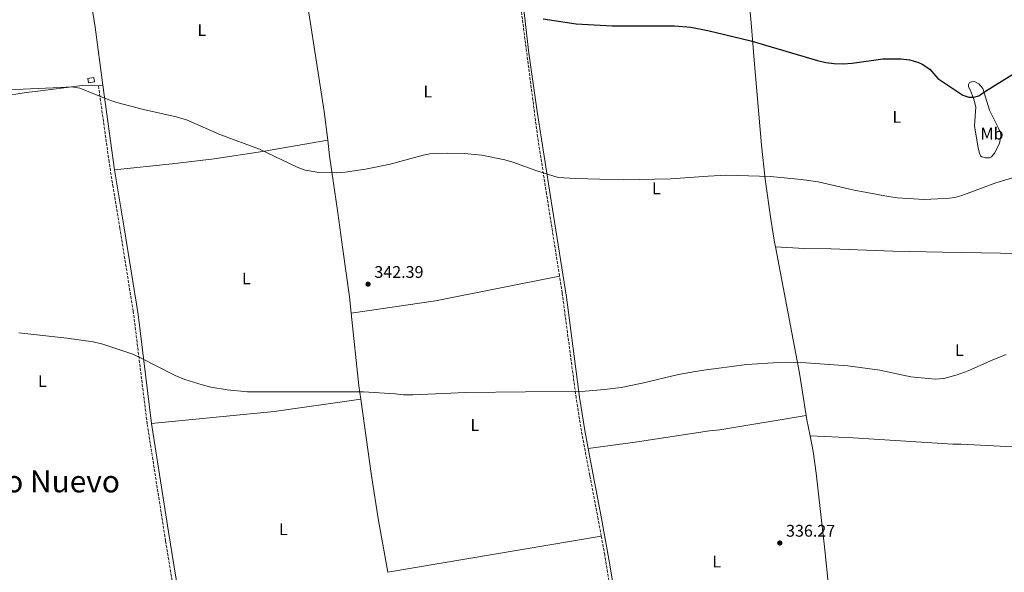
# Model space of a CAD drawing. Units: metres. Extents: x 608025 to 611518, y 4692259 to 4694622.
# Drawn here: x 609802 to 610386, y 4692943 to 4693272 of the extents above; entities that cross this region are included whole.
import ezdxf
from ezdxf.enums import TextEntityAlignment as Align

# ---------------------------------------------------------------- set-up
doc = ezdxf.new("R2010")
doc.units = ezdxf.units.M
doc.header["$MEASUREMENT"] = 0
doc.linetypes.add('DGN Style 3', pattern=[2.435890702152634, 1.739921930109024, -0.6959687720436097])
for name, color, linetype, lineweight in [('Camino', 7, 'DGN Style 3', 0), ('Caseta-cabaña', 1, 'Continuous', 0), ('Cota de punto acotado terreno', 7, 'Continuous', 0), ('Curva de nivel directora', 30, 'Continuous', 30), ('Curva de nivel intermedia', 30, 'Continuous', 0), ('Etiqueta de uso rústico', 92, 'Continuous', 0), ('Línea de cambio de uso (parcela vista)', 92, 'Continuous', 0), ('Margen derecho', 7, 'Continuous', 0), ('Punto acotado terreno (símbolo)', 7, 'Continuous', 0), ('Texto de Corraliza', 7, 'Continuous', 0)]:
    doc.layers.add(name, color=color, linetype=linetype, lineweight=lineweight)
doc.styles.add('Style-Arial', font='arial.ttf')

# ---------------------------------------------------------------- blocks, each defined once
blk = doc.blocks.new('5PATER')
at = {"layer": 'Punto acotado terreno (símbolo)', "linetype": 'Continuous', "lineweight": 0}
h = blk.add_hatch(color=51, dxfattribs=at)
edge = h.paths.add_edge_path()
edge.add_ellipse((0, 0), major_axis=(-0.1095731443231308, -0.1110710700762829), ratio=0.9994222409660317, start_angle=0, end_angle=360)

msp = doc.modelspace()

# ---------------------------------------------------------------- linework, layer by layer
at = {"layer": 'Camino', "color": 7, "linetype": 'DGN Style 3', "lineweight": 0}
for points in [[(610121.9099999988, 4693119.390000002, 342.2200000000011), (610114.2499999988, 4693167.989999998, 344.3000000000029), (610108.9200000024, 4693202.000000001, 346.1900000000023), (610096.6999999981, 4693296.510000002, 351.0000000000001), (610094.4400000006, 4693326.13, 352.820000000007)], [(609893.4699999987, 4692928.970000001, 336.4900000000052), (609888.0899999986, 4692962.180000001, 337.0700000000069), (609877.1899999998, 4693031.640000001, 338.9600000000065), (609868.8999999973, 4693098.430000001, 341.0200000000042), (609860.9600000002, 4693147.710000001, 342.1600000000035), (609856.8999999989, 4693172.250000001, 343.3099999999978), (609854.5799999988, 4693187.07, 343.6799999999931), (609848.2699999989, 4693232.390000001, 345.600000000006)], [(610146.7100000002, 4692964.809999999, 337.550000000003), (610144.8399999995, 4692975.000000001, 337.9199999999984), (610139.8999999973, 4693001.010000002, 338.2500000000001), (610134.8900000006, 4693027.359999999, 339.3899999999995), (610131.7600000014, 4693047.109999999, 339.8099999999978), (610123.48, 4693109.420000002, 341.7899999999937), (610121.9099999988, 4693119.390000002, 342.2200000000011)], [(610172.7800000013, 4692812.260000002, 334.6499999999942), (610168.3500000013, 4692838.149999999, 334.7899999999937), (610160.4299999997, 4692884.02, 335.949999999997), (610153.5900000001, 4692924.040000001, 336.4400000000023), (610148.7699999989, 4692953.65, 337.1399999999995), (610146.7100000002, 4692964.809999999, 337.550000000003)]]:
    msp.add_polyline3d(points, dxfattribs=at)
at = {"layer": 'Caseta-cabaña', "color": 1, "linetype": 'Continuous', "lineweight": 0, "elevation": 347.3999999999942, "flags": 128}
msp.add_lwpolyline([(609845.9800000006, 4693234.800000001), (609842.4299999997, 4693234.189999999), (609841.9800000006, 4693236.800000001), (609845.54, 4693237.41), (609845.9800000006, 4693234.800000001)], close=True, dxfattribs=at)
msp.add_lwpolyline([(609842.4299999997, 4693234.189999999), (609841.9800000006, 4693236.800000001), (609845.54, 4693237.41), (609845.9800000006, 4693234.800000001), (609842.4299999997, 4693234.189999999)], dxfattribs=at)
at = {"layer": 'Curva de nivel directora', "color": 30, "linetype": 'Continuous', "lineweight": 30, "elevation": 350, "flags": 128}
msp.add_lwpolyline([(610112.1399999986, 4693272.159999999), (610131.7099999998, 4693269.119999999), (610153.1399999986, 4693268.03), (610190.0899999985, 4693268.060000002), (610199.7899999992, 4693267.240000002), (610209.900000001, 4693265.200000001), (610235.5000000005, 4693259.040000001), (610275.07, 4693247.390000001), (610279.9499999994, 4693246.28), (610284.9200000004, 4693245.680000001), (610290.1999999998, 4693245.529999999), (610295.5599999998, 4693245.800000002), (610313.8999999994, 4693248.33), (610324.7000000001, 4693248.41), (610329.6500000008, 4693247.730000001), (610334.6799999999, 4693246.369999999), (610337.1799999989, 4693245.220000001), (610341.6799999983, 4693242.210000002), (610346.5099999986, 4693236.720000001), (610361.339999999, 4693226.77), (610364.8799999995, 4693225.570000002), (610367.8900000004, 4693225.700000001), (610370.8299999996, 4693226.440000001), (610374.7700000001, 4693229.25), (610410.0799999994, 4693251.250000001)], dxfattribs=at)
at = {"layer": 'Curva de nivel intermedia', "color": 30, "linetype": 'Continuous', "lineweight": 0, "flags": 128}
for points, elevation in [([(609794.6500000014, 4693229.979999999), (609825.6599999999, 4693231.480000001), (609832.1700000011, 4693231.73), (609837.1199999999, 4693231.029999999), (609854.3200000017, 4693224.119999998), (609859.0700000015, 4693222.569999999), (609874.9400000012, 4693218.3), (609894.3100000013, 4693214.050000001), (609900.4700000016, 4693212.100000001), (609920.3300000011, 4693203.390000001), (609943.7699999993, 4693194.660000001), (609966.1700000003, 4693184.06), (609970.900000002, 4693182.340000001), (609979.1200000008, 4693180.930000001), (609989.4500000018, 4693180.749999999), (609994.6100000006, 4693181.16), (610006.8200000013, 4693182.92), (610021.3400000011, 4693185.880000001), (610041.070000001, 4693191.17), (610045.0300000019, 4693191.909999999), (610055.1900000006, 4693192.470000001), (610065.2500000013, 4693192.220000001), (610075.7499999999, 4693191.100000001), (610089.5000000007, 4693188.439999999), (610094.2900000007, 4693187.01), (610108.3800000013, 4693181.829999999), (610121.1300000009, 4693177.970000001), (610131.6300000016, 4693177.329999999), (610159.7700000004, 4693176.5), (610188.07, 4693177.09), (610210.0599999997, 4693178.739999999), (610220.9900000021, 4693179.23), (610247.1600000014, 4693178.42), (610265.4000000005, 4693176.769999999), (610275.4299999998, 4693175.34), (610296.7900000014, 4693170.449999999), (610317.1400000005, 4693166.569999999), (610322.3500000007, 4693165.840000001), (610338.3500000001, 4693164.949999998)], 345.0000000000001), ([(610338.3500000001, 4693164.949999998), (610346.3000000007, 4693165.17), (610351.6400000005, 4693165.369999999), (610356.6000000006, 4693166.029999998), (610360.8000000003, 4693167.249999999), (610380.9600000016, 4693174.779999999), (610390.8600000013, 4693177.77)], 345.0000000000001), ([(609800.9600000012, 4693085.720000001), (609829.5800000004, 4693082.42), (609845.1500000008, 4693080.239999999), (609850.9199999997, 4693078.979999999), (609868.7099999995, 4693072.939999999), (609873.2800000005, 4693070.91), (609893.7999999995, 4693060.26), (609899.4500000001, 4693058.009999999), (609909.8500000003, 4693054.75), (609914.8799999994, 4693053.480000001), (609924.740000001, 4693051.779999999), (609936.810000001, 4693050.639999999), (610005.4900000015, 4693050.560000001), (610024.41, 4693049.460000001), (610029.3699999999, 4693048.819999999), (610034.8400000016, 4693048.739999999), (610066.2200000014, 4693050.189999999), (610137.1100000001, 4693051.02), (610148.5400000009, 4693051.96), (610158.4500000017, 4693053.27), (610170.9999999999, 4693055.699999999), (610192.4700000011, 4693060.939999999), (610206.0499999998, 4693063.25), (610233.0900000011, 4693066.829999999), (610251.8600000021, 4693067.970000001), (610268.160000001, 4693067.939999999), (610293.1200000013, 4693066.06), (610312.0300000008, 4693063.390000001), (610330.4600000001, 4693059.619999998), (610344.8300000001, 4693058.08), (610350.0400000003, 4693058.55), (610357.860000001, 4693060.630000001), (610364.5399999998, 4693063.039999999), (610377.7000000007, 4693069.07), (610387.000000001, 4693072.73)], 340.0000000000001)]:
    msp.add_lwpolyline(points, dxfattribs=dict(at, elevation=elevation))
at = {"layer": 'Línea de cambio de uso (parcela vista)', "color": 92, "linetype": 'Continuous', "lineweight": 0, "elevation": 345.6000000000058, "flags": 128}
msp.add_lwpolyline([(609848.2699999996, 4693232.390000001), (609850.7999999998, 4693232.74)], dxfattribs=at)
at = {"layer": 'Línea de cambio de uso (parcela vista)', "color": 92, "linetype": 'Continuous', "lineweight": 0, "extrusion": (-0.4668411908480028, -0.121404233214044, 0.8759682155679672), "elevation": -854356.4765874613, "flags": 128}
msp.add_lwpolyline([(-4388473.033468788, 1552197.480973358), (-4388396.90074956, 1552191.593362383), (-4388371.521663616, 1552188.836136117)], dxfattribs=at)
at = {"layer": 'Línea de cambio de uso (parcela vista)', "color": 92, "linetype": 'Continuous', "lineweight": 0, "extrusion": (0.02013083458082003, -0.1373730348897977, 0.9903147978215039), "elevation": -632086.8849300017, "flags": 128}
msp.add_lwpolyline([(1284017.682512643, 4510989.427846589), (1284068.23673403, 4510989.427846589), (1284143.268080492, 4510993.317210036)], dxfattribs=at)
at = {"layer": 'Línea de cambio de uso (parcela vista)', "color": 92, "linetype": 'Continuous', "lineweight": 0, "extrusion": (0.07685937193890317, -0.02249233359832559, 0.9967882081337335), "elevation": -58334.04975605413, "flags": 128}
msp.add_lwpolyline([(4675515.993125526, 730347.9950789372), (4675475.909196239, 730331.3872852033), (4675468.484215393, 730328.0157782045)], dxfattribs=at)
at = {"layer": 'Línea de cambio de uso (parcela vista)', "color": 92, "linetype": 'Continuous', "lineweight": 0, "extrusion": (0.03804445456214445, -0.3981467453347703, 0.9165324809609307), "elevation": -1845002.099206814, "flags": 128}
msp.add_lwpolyline([(1053643.377237923, 4228781.184503159), (1053591.425883199, 4228778.709257258), (1053518.354041318, 4228778.359222484)], dxfattribs=at)
at = {"layer": 'Línea de cambio de uso (parcela vista)', "color": 92, "linetype": 'Continuous', "lineweight": 0, "extrusion": (-0.6565679264374636, -0.1431833181267434, 0.7405518856797444), "elevation": -1072396.55826303, "flags": 128}
msp.add_lwpolyline([(-4455239.103505808, 1182298.581864646), (-4455236.424868632, 1182298.37353106), (-4455226.742446265, 1182298.120554563)], dxfattribs=at)
at = {"layer": 'Línea de cambio de uso (parcela vista)', "color": 92, "linetype": 'Continuous', "lineweight": 0, "extrusion": (-0.004834038874635135, -0.0008164188455597819, 0.9999879826920057), "elevation": -6443.351884245922, "flags": 128}
msp.add_lwpolyline([(610014.5011856399, 4692939.713541742), (610141.2127506003, 4692961.113548874)], dxfattribs=at)
at = {"layer": 'Línea de cambio de uso (parcela vista)', "color": 92, "linetype": 'Continuous', "lineweight": 0}
for points in [[(609962.7999999998, 4693351.220000001, 351.1499999999942), (609973.2000000002, 4693275.779999999, 348.3699999999953), (609982.2199999997, 4693217.050000001, 346.2400000000052), (609984.3300000001, 4693200.100000001, 345.2899999999936)], [(610231.4400000004, 4693338.07, 357.7299999999959), (610231.3300000001, 4693326.66, 356.0899999999965), (610231.8300000001, 4693309.430000001, 354.2899999999936), (610233.2599999999, 4693293.869999999, 352.3300000000018), (610234.9699999997, 4693277.58, 351.3399999999965), (610235.5199999996, 4693272.15, 351.3399999999965), (610236.8899999997, 4693255.109999999, 349.7100000000065), (610237.1699999999, 4693250.02, 349.7100000000065), (610241.8899999997, 4693197.180000001, 345.4499999999971), (610244.0700000003, 4693176.930000001, 344.4700000000012), (610247.3300000001, 4693153.26, 343.320000000007), (610249.5700000003, 4693139.51, 342.6699999999983), (610250.0999999996, 4693136.720000001, 342.5599999999977)], [(609838.1900000004, 4693313.5, 350.5), (609841.8499999996, 4693294.33, 349.0299999999988), (609843, 4693288.689999999, 349.0299999999988), (609846.3899999997, 4693267.310000001, 347.3899999999995), (609850.7999999998, 4693232.74, 345.6000000000058)], [(609848.2699999996, 4693232.390000001, 345.6000000000058), (609838.54, 4693232.640000001, 345.2700000000041), (609810.7800000003, 4693229.100000001, 344.1300000000047), (609805.29, 4693228.49, 344.1300000000047), (609785.4400000004, 4693225.24, 343.6399999999995), (609780.2800000003, 4693224.82, 343.8000000000029), (609756.0099999999, 4693220.42, 343.6399999999995), (609726.5499999998, 4693215.59, 344.0599999999977)], [(610374.75, 4693189.600000001, 346.7899999999936), (610372.5499999998, 4693190.140000001, 346.9499999999971), (610371.8099999996, 4693190.810000001, 347.2799999999988), (610371.0099999999, 4693192.939999999, 347.7700000000041), (610370.2000000002, 4693196.619999999, 347.6100000000006), (610368.3200000003, 4693208.65, 348.4199999999983), (610368.9199999999, 4693219.810000001, 349.5599999999977), (610367.9100000003, 4693224.42, 350.0500000000029), (610365.5700000003, 4693230.029999999, 350.2200000000012), (610364.7599999999, 4693231.699999999, 350.5399999999936), (610364.7599999999, 4693233.100000001, 350.5399999999936), (610365.2999999998, 4693234.310000001, 350.7100000000065), (610366.4299999997, 4693234.84, 350.7100000000065), (610368.1699999999, 4693234.91, 350.7100000000065), (610370.8399999999, 4693233.51, 350.7100000000065), (610373.1799999997, 4693230.77, 350.3800000000047), (610377.0700000003, 4693218.01, 348.75), (610382.3600000005, 4693207.59, 347.6100000000006), (610383.4299999997, 4693204.980000001, 347.2799999999988), (610383.8300000001, 4693203.51, 346.9499999999971), (610383.8300000001, 4693202.51, 346.7899999999936), (610382.9699999997, 4693198.17, 346.6300000000047), (610380.1600000003, 4693192.42, 346.3000000000029), (610378.2300000006, 4693190.140000001, 346.3000000000029), (610377.1600000003, 4693189.67, 346.6300000000047), (610374.75, 4693189.600000001, 346.7899999999936)], [(609984.3300000001, 4693200.100000001, 345.2899999999936), (609945.5700000003, 4693193.32, 344.9700000000012), (609916.8799999999, 4693189.109999999, 344.6399999999995), (609892.0700000003, 4693186.109999999, 343.6600000000035), (609857.8300000001, 4693182.529999999, 343.5299999999988)], [(609984.3300000001, 4693200.100000001, 345.2899999999936), (609985.4900000002, 4693190.699999999, 344.7700000000041), (609990.3799999999, 4693156.980000001, 343.9499999999971), (609993.2400000002, 4693135.25, 342.8000000000029), (609997.1799999997, 4693107.02, 341.9799999999959), (609998.2100000001, 4693097.369999999, 341.679999999993)], [(610250.0999999996, 4693136.720000001, 342.5599999999977), (610267.2000000002, 4693135.810000001, 342.7200000000012), (610283.0999999996, 4693135.57, 342.7200000000012), (610319.8499999996, 4693134.100000001, 343.0500000000029), (610349.2300000006, 4693133.550000001, 343.2100000000065), (610395.0700000003, 4693132.779999999, 341.7400000000052), (610419.4699999997, 4693132.529999999, 341.4199999999983), (610438.1500000004, 4693132.779999999, 341.8999999999942)], [(610003.9800000006, 4693046.180000001, 340.0800000000018), (610010.3799999999, 4693000.680000001, 338.5500000000029), (610014.5199999996, 4692974.199999999, 337.5599999999977), (610020, 4692943.41, 336.9199999999983)], [(610139, 4693016.930000001, 338.9199999999983), (610166.8899999997, 4693020.730000001, 338.9199999999983), (610211.0099999999, 4693027.390000001, 338.9199999999983), (610217.04, 4693028.07, 338.5899999999965), (610268.3200000003, 4693036.57, 338.3899999999995)], [(610270.6200000001, 4693024.42, 338.0800000000018), (610272.4699999997, 4693015.08, 337.9199999999983), (610274.2300000006, 4693002.210000001, 337.5899999999965), (610279.4800000006, 4692956.810000001, 336.6100000000006), (610282.4199999999, 4692927.58, 335.9499999999971), (610285.6799999997, 4692902.100000001, 335.3000000000029), (610289, 4692884.390000001, 335.1000000000058)], [(610270.6200000001, 4693024.42, 338.0800000000018), (610296.2400000002, 4693023.390000001, 338.0800000000018), (610324.2800000003, 4693021.430000001, 338.0800000000018), (610355.2699999996, 4693019.609999999, 337.75), (610360.3399999999, 4693019.609999999, 337.75), (610441.1500000004, 4693015.33, 337.9100000000035), (610450.0999999996, 4693015.199999999, 337.75), (610463.8700000001, 4693015.84, 337.6399999999995)]]:
    msp.add_polyline3d(points, dxfattribs=at)
at = {"layer": 'Margen derecho', "color": 7, "linetype": 'Continuous', "lineweight": 0, "extrusion": (0.005656558696259491, -0.04040054227903829, 0.9991675532798667), "elevation": -185814.1785851624, "flags": 128}
msp.add_lwpolyline([(1254720.792328146, 4559499.728595072), (1254720.792328146, 4559550.470588526)], dxfattribs=at)
at = {"layer": 'Margen derecho', "color": 7, "linetype": 'Continuous', "lineweight": 0}
for points in [[(610138.9999999988, 4693016.930000001, 338.9199999999984), (610136.9499999991, 4693027.710000001, 339.3899999999995), (610133.8299999966, 4693047.420000004, 339.8099999999978), (610125.9799999989, 4693106.870000003, 341.6900000000023), (610116.9899999967, 4693164.000000001, 344.0800000000019), (610108.6799999987, 4693217.100000002, 346.9400000000023), (610103.6400000005, 4693251.710000002, 348.6000000000059), (610099.6499999985, 4693286.440000002, 350.3899999999995), (610096.5199999993, 4693326.290000001, 352.820000000007)], [(609879.7699999993, 4693031.710000002, 338.9499999999972), (609871.7800000008, 4693096.480000001, 340.9499999999972), (609863.4899999981, 4693148.120000003, 342.1600000000035), (609857.8299999987, 4693182.530000003, 343.5299999999988)], [(609903.9099999992, 4692873.399999999, 335.5599999999977), (609899.9599999996, 4692898.45, 336.1100000000005), (609896.5599999977, 4692925.870000001, 336.4299999999931), (609889.8299999975, 4692967.52, 337.1900000000023), (609879.7699999993, 4693031.710000002, 338.9499999999972)], [(610165.6999999981, 4692865.760000003, 335.4900000000054), (610162.7499999999, 4692882.84, 335.929999999993), (610155.7499999994, 4692923.79, 336.4299999999931), (610151.6599999989, 4692949.06, 337.0099999999949), (610146.8999999979, 4692975.380000001, 337.9199999999984), (610141.9499999993, 4693001.399999999, 338.2500000000001), (610138.9999999988, 4693016.930000001, 338.9199999999984)]]:
    msp.add_polyline3d(points, dxfattribs=at)

# ---------------------------------------------------------------- block references
at = {"layer": 'Punto acotado terreno (símbolo)', "color": 7, "linetype": 'Continuous', "lineweight": 0, "xscale": 10, "yscale": 10, "zscale": 10}
for p in [(610008.280000001, 4693114.550000002, 342.3899999999999), (610252.6299999988, 4692960.830000003, 336.2700000000041)]:
    msp.add_blockref('5PATER', p, dxfattribs=at)

# ---------------------------------------------------------------- texts
at = {"layer": 'Cota de punto acotado terreno', "color": 7, "linetype": 'Continuous', "lineweight": 0, "style": 'Style-Arial'}
for s, p in [('342.39', (610012.0300000021, 4693118.3, 342.3899999999995)), ('336.27', (610256.3799999999, 4692964.580000003, 336.2700000000041))]:
    msp.add_text(s, height=7.000000000000002, dxfattribs=at).set_placement(p)
at = {"layer": 'Etiqueta de uso rústico', "color": 92, "linetype": 'Continuous', "lineweight": 0, "style": 'Style-Arial'}
for s, p in [('L', (609909.6014203792, 4693265.460009999, 347.5200000000041)), ('L', (610043.8014203794, 4693228.950009997, 346.5899999999965)), ('L', (610322.1014203797, 4693213.91001, 347.8699999999953)), ('Mb', (610378.6002462452, 4693203.98001, 347.6699999999983)), ('L', (610179.3914203801, 4693171.460010001, 344.7299999999959)), ('L', (609936.021420379, 4693117.960009999, 341.9600000000065)), ('L', (610359.2514203785, 4693075.380009999, 340.6199999999953)), ('L', (609814.9714203806, 4693056.950009997, 339.5099999999948)), ('L', (610071.6514203821, 4693030.890009999, 339.3500000000058)), ('L', (609958.0214203777, 4692968.98001, 337.3500000000058)), ('L', (610215.2114203788, 4692949.810009996, 336.4100000000035))]:
    msp.add_text(s, height=7.000000000000002, dxfattribs=at).set_placement(p, align=Align.MIDDLE_CENTER)
at = {"layer": 'Texto de Corraliza', "color": 7, "linetype": 'Continuous', "lineweight": 0, "style": 'Style-Arial'}
msp.add_text('Corraliza del Saso Nuevo', height=13, dxfattribs=at).set_placement((609656.1000000016, 4692990.91, 338.27))

doc.saveas('drawing.dxf')
